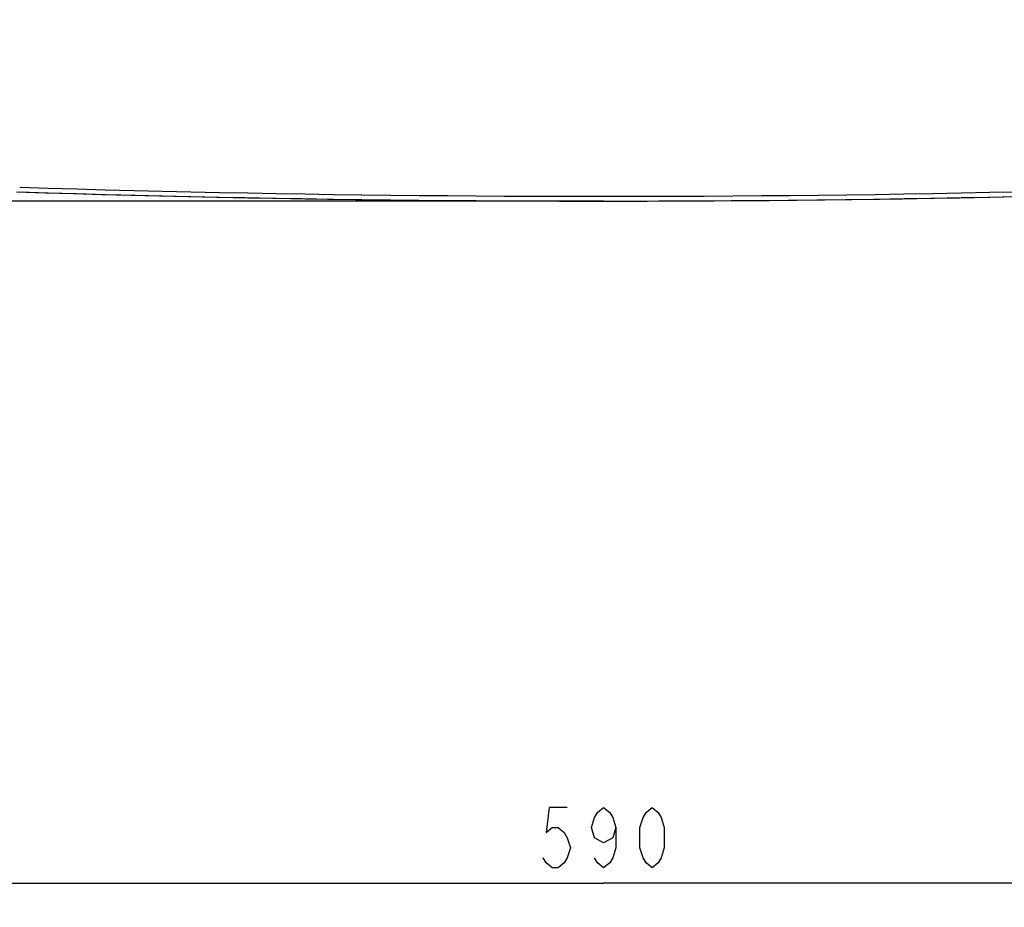
# Model space of a CAD drawing. Units: millimetres. Extents: x 0 to 2787, y -438 to 387.
# Drawn here: x 115 to 156, y 86 to 122 of the extents above; entities that cross this region are included whole.
import ezdxf

# ---------------------------------------------------------------- set-up
doc = ezdxf.new("R2010")
doc.units = ezdxf.units.MM
doc.header["$LTSCALE"] = 23.1
doc.layers.get('0').update_dxf_attribs({"linetype": 'CONTINUOUS'})
doc.layers.add('09_ROUNDS', color=7, linetype='CONTINUOUS')
doc.layers.add('INTF_1', color=7, linetype='CONTINUOUS')
doc.styles.get("Standard").update_dxf_attribs({"font": 'txt', "width": 0.8})
doc.dimstyles.new('DIMSTYLE_3', dxfattribs={"dimtxt": 2.5, "dimasz": 2.5, "dimexe": 1, "dimexo": 0, "dimtad": 1, "dimdec": 0, "dimlfac": 5, "dimtxsty": 'STANDARD', "dimblk": '_FILLED', "dimblk1": '_FILLED', "dimblk2": '_FILLED', "dimcen": 0.09, "dimazin": 2, "dimtp": 0.8, "dimtm": 0.8, "dimtfac": 1, "dimtdec": 0, "dimtofl": 0, "dimtmove": 0, "dimatfit": 3, "dimldrblk": '_FILLED', "dimfxl": 1, "dimtolj": 1, "dimarcsym": 0})
doc.dimstyles.new('DIMSTYLE_5', dxfattribs={"dimtxt": 2.5, "dimasz": 2.5, "dimexe": 1, "dimexo": 0, "dimtad": 1, "dimdec": 0, "dimlfac": 5, "dimtxsty": 'STANDARD', "dimblk": '_FILLED', "dimblk1": '_FILLED', "dimblk2": '_FILLED', "dimcen": 0.09, "dimazin": 2, "dimtp": 0.3, "dimtm": 0.3, "dimtfac": 1, "dimtdec": 0, "dimtofl": 0, "dimtmove": 0, "dimatfit": 3, "dimldrblk": '_FILLED', "dimfxl": 1, "dimtolj": 1, "dimarcsym": 0})
doc.dimstyles.new('DIMSTYLE_6', dxfattribs={"dimtxt": 2.5, "dimasz": 2.5, "dimexe": 1, "dimexo": 0, "dimtad": 1, "dimdec": 0, "dimlfac": 5, "dimtxsty": 'STANDARD', "dimblk": '_FILLED', "dimblk1": '_FILLED', "dimblk2": '_FILLED', "dimcen": 0.09, "dimazin": 2, "dimtp": 0.2, "dimtm": 0.2, "dimtfac": 1, "dimtdec": 0, "dimtofl": 0, "dimtmove": 0, "dimatfit": 3, "dimldrblk": '_FILLED', "dimfxl": 1, "dimtolj": 1, "dimarcsym": 0})

# ---------------------------------------------------------------- blocks, each defined once
blk = doc.blocks.new('_FILLED')
at = {"color": 0, "linetype": 'BYBLOCK'}
blk.add_solid([(0, 0), (-1, 0.166), (-1, -0.166)], dxfattribs=at)
blk = doc.blocks.new('*D6')
at = {"color": 2, "linetype": 'CONTINUOUS'}
for p, q in [((69.176, 124.304), (69.176, 130.304)), ((69.176, 130.304), (69.176, 119.581)), ((79.964, 124.304), (68.176, 124.304)), ((69.176, 108.857), (69.176, 119.581)), ((138.964, 114.857), (68.176, 114.857)), ((69.176, 114.857), (69.176, 108.857))]:
    blk.add_line(p, q, dxfattribs=at)
at = {"color": 2, "linetype": 'CONTINUOUS', "xscale": 2.5, "yscale": 2.5, "zscale": 2.5}
for p, rotation in [((69.176, 124.304), 270), ((69.176, 114.857), 90)]:
    blk.add_blockref('_FILLED', p, dxfattribs=dict(at, rotation=rotation))
blk = doc.blocks.new('*D7')
at = {"color": 2, "linetype": 'CONTINUOUS'}
for p, q in [((75.17, 114.857), (75.17, 120.857)), ((75.17, 120.857), (75.17, 112.486)), ((138.964, 114.857), (74.17, 114.857)), ((75.17, 101.977), (75.17, 112.486)), ((86.734, 110.114), (74.17, 110.114)), ((75.17, 110.114), (75.17, 101.977))]:
    blk.add_line(p, q, dxfattribs=at)
at = {"color": 2, "linetype": 'CONTINUOUS', "xscale": 2.5, "yscale": 2.5, "zscale": 2.5}
for p, rotation in [((75.17, 114.857), 270), ((75.17, 110.114), 90)]:
    blk.add_blockref('_FILLED', p, dxfattribs=dict(at, rotation=rotation))
blk = doc.blocks.new('*D8')
at = {"color": 2, "linetype": 'CONTINUOUS'}
for p, q in [((138.964, 114.857), (68.176, 114.857)), ((69.176, 114.857), (69.176, 103.316)), ((69.176, 91.774), (69.176, 103.316)), ((81.421, 91.774), (68.176, 91.774))]:
    blk.add_line(p, q, dxfattribs=at)
at = {"color": 2, "linetype": 'CONTINUOUS', "xscale": 2.5, "yscale": 2.5, "zscale": 2.5}
for p, rotation in [((69.176, 114.857), 90), ((69.176, 91.774), 270)]:
    blk.add_blockref('_FILLED', p, dxfattribs=dict(at, rotation=rotation))
blk = doc.blocks.new('*D9')
at = {"color": 2, "linetype": 'CONTINUOUS'}
for p, q in [((79.964, 121.15), (79.964, 85.69)), ((197.968, 120.749), (197.968, 85.69)), ((79.964, 86.69), (138.966, 86.69)), ((197.968, 86.69), (138.966, 86.69))]:
    blk.add_line(p, q, dxfattribs=at)
at = {"color": 2, "linetype": 'CONTINUOUS', "xscale": 2.5, "yscale": 2.5, "zscale": 2.5, "rotation": 180}
blk.add_blockref('_FILLED', (79.964, 86.69), dxfattribs=at)
at = {"color": 2, "linetype": 'CONTINUOUS', "xscale": 2.5, "yscale": 2.5, "zscale": 2.5}
blk.add_blockref('_FILLED', (197.968, 86.69), dxfattribs=at)

msp = doc.modelspace()

# ---------------------------------------------------------------- linework, layer by layer
at = {"color": 2, "linetype": 'CONTINUOUS'}
for points in [[(137.4663, 89.8148), (136.7163, 89.8148), (136.5913, 88.7732), (136.8413, 88.9815), (137.0913, 88.9815), (137.3413, 88.7732), (137.4663, 88.5648), (137.5913, 88.1482), (137.4663, 87.7315), (137.3413, 87.5232), (137.0913, 87.3148), (136.8413, 87.3148), (136.5913, 87.5232), (136.4663, 87.7315)], [(139.4663, 88.9815), (139.3413, 88.5648), (138.9663, 88.3565), (138.5913, 88.5648), (138.4663, 88.9815), (138.5913, 89.3982), (138.7163, 89.6065), (138.9663, 89.8148), (139.2163, 89.6065), (139.3413, 89.3982), (139.4663, 88.9815), (139.4663, 88.1482), (139.3413, 87.7315), (139.2163, 87.5232), (138.9663, 87.3148), (138.7163, 87.5232), (138.5913, 87.7315)], [(140.9663, 87.3148), (140.7163, 87.5232), (140.5913, 87.7315), (140.4663, 88.1482), (140.4663, 88.9815), (140.5913, 89.3982), (140.7163, 89.6065), (140.9663, 89.8148), (141.2163, 89.6065), (141.3413, 89.3982), (141.4663, 88.9815), (141.4663, 88.1482), (141.3413, 87.7315), (141.2163, 87.5232), (140.9663, 87.3148)]]:
    msp.add_lwpolyline(points, dxfattribs=at)
at = {"color": 7, "linetype": 'CONTINUOUS'}
msp.add_arc((138.9644, 886.1475), 771.29, 268.4779558, 271.1843752, dxfattribs=at)
at = {"layer": '09_ROUNDS', "color": 9, "linetype": 'CONTINUOUS'}
msp.add_arc((138.9644, 886.144), 771.09, 268.2086185, 273.8091917, dxfattribs=at)
at = {"layer": '09_ROUNDS', "color": 7, "linetype": 'CONTINUOUS'}
msp.add_arc((138.9644, 886.1475), 771.29, 268.2086185, 273.8091917, dxfattribs=at)
at = {"layer": 'INTF_1', "color": 9, "linetype": 'CONTINUOUS'}
msp.add_arc((138.9644, 886.144), 771.09, 268.2086185, 273.8091917, dxfattribs=at)
at = {"layer": 'INTF_1', "color": 7, "linetype": 'CONTINUOUS'}
msp.add_arc((138.9644, 886.1475), 771.29, 268.1995028, 273.8091917, dxfattribs=at)

# ---------------------------------------------------------------- dimensions: what is measured, and where the dimension line sits
at = {"color": 2, "linetype": 'CONTINUOUS'}
for base, p1, p2, angle, dimstyle, picture, middle in [((69.176, 124.3038), (138.9644, 114.8574), (79.9644, 124.3038), 90, 'DIMSTYLE_5', '*D6', (69.176, 117.5806)), ((75.1697, 110.1141), (138.9644, 114.8574), (86.7341, 110.1141), 270, 'DIMSTYLE_6', '*D7', (75.1697, 101.9769)), ((69.176, 114.8574), (81.4208, 91.7744), (138.9644, 114.8574), 90, 'DIMSTYLE_5', '*D8', (69.176, 100.3159))]:
    dim = msp.add_linear_dim(base=base, p1=p1, p2=p2, angle=angle, dimstyle=dimstyle, dxfattribs=at)
    dim.commit()
    dim.dimension.update_dxf_attribs({"geometry": picture, "text_midpoint": middle, "dimtype": 160})
dim = msp.add_linear_dim(base=(197.9682, 86.6898), p1=(79.9644, 121.15), p2=(197.9682, 120.7489), dimstyle='DIMSTYLE_3', dxfattribs=at)
dim.commit()
dim.dimension.update_dxf_attribs({"geometry": '*D9', "text_midpoint": (135.9663, 86.6898), "dimtype": 160})

doc.saveas('drawing.dxf')
